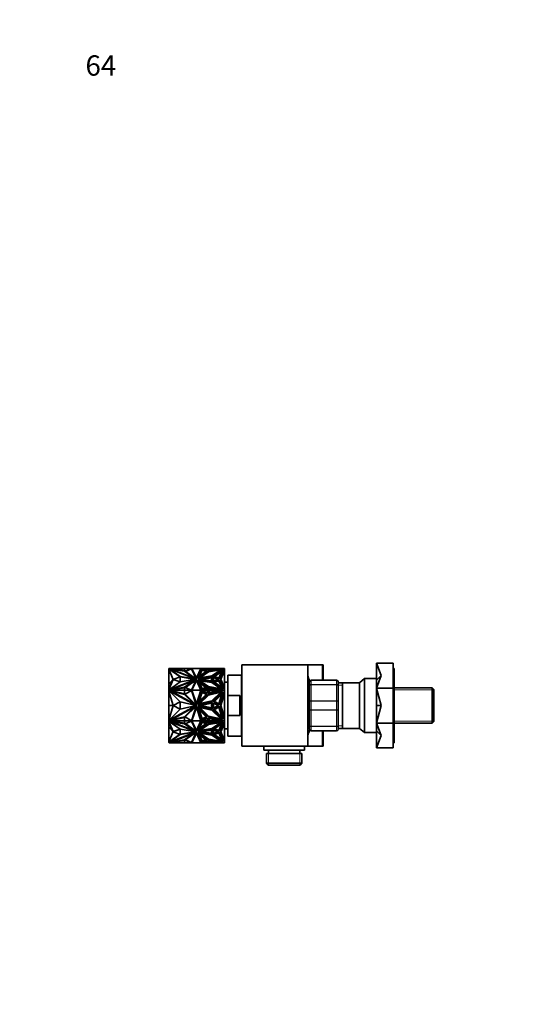
# Model space of a CAD drawing. Units: millimetres. Extents: x 0 to 744, y 0 to 1164.
# Drawn here: x 0 to 302, y 582 to 1164 of the extents above; entities that cross this region are included whole.
import ezdxf
from ezdxf import colors
from ezdxf.entities.mleader import LeaderData, LeaderLine
from ezdxf.math import Vec2, Vec3

# ---------------------------------------------------------------- set-up
doc = ezdxf.new("R2010")
doc.units = ezdxf.units.MM
doc.layers.add('DV4_Défaut', color=7, linetype='Continuous')
doc.layers.add('Défaut', color=7, linetype='Continuous')

# ---------------------------------------------------------------- blocks, each defined once
blk = doc.blocks.new('_DOT')
at = {"color": 0}
blk.add_line((0, 0), (-1, 0), dxfattribs=at)
at = {"color": 0, "const_width": 0.333}
blk.add_lwpolyline([(-0.1665, 0, 1), (0.1665, 0, 1)], format="xyb", close=True, dxfattribs=at)
blk = doc.blocks.new('SE3')
at = {"layer": 'DV4_Défaut', "color": 7, "linetype": 'Continuous', "lineweight": 35}
for p, q in [((88, 780.37), (88, 780.58)), ((88, 780.58), (88.38, 780.58)), ((88, 780.55), (88, 780.51)), ((88, 780.55), (88, 780.55)), ((88, 780.51), (88, 780.51)), ((88, 780.51), (88, 780.45)), ((88, 780.45), (88, 780.45)), ((88.33, 780.24), (88, 780.37)), ((88, 780.37), (88, 780.3)), ((88.1, 780.26), (88, 780.3)), ((88, 780.3), (88.04, 780.28)), ((88, 780.3), (88, 780.3)), ((88, 769.65), (88, 780.15)), ((88.1, 780.15), (88, 780.15)), ((88, 771.03), (88.05, 780.12)), ((88.04, 780.15), (88.04, 780.28)), ((88.1, 780.12), (88.05, 780.12)), ((90.74, 774.07), (88.05, 780.12)), ((88.1, 780.26), (88.1, 780.12)), ((88.33, 780.17), (88.1, 780.26)), ((88.23, 780.65), (89.44, 780.65)), ((88.23, 780.58), (88.23, 780.65)), ((88.23, 780.31), (88.23, 780.38)), ((94.87, 775.74), (88.23, 780.38)), ((88.23, 780.38), (104.16, 774.21)), ((88.33, 780.24), (88.23, 780.31)), ((88.33, 780.24), (88.33, 780.17)), ((94.81, 775.65), (88.33, 780.17)), ((88.38, 780.58), (88.42, 780.57)), ((88.42, 780.57), (97.39, 779.09)), ((88.5, 780.55), (88.75, 780.55)), ((97.39, 780.55), (88.75, 780.55)), ((88.93, 780.51), (88.75, 780.55)), ((88.93, 780.51), (88.75, 780.51)), ((88.85, 780.49), (88.93, 780.51)), ((89.11, 780.45), (97.39, 780.45)), ((89.44, 780.55), (89.44, 780.65)), ((97.41, 780.65), (89.44, 780.65)), ((97.41, 778.9), (89.44, 780.21)), ((89.44, 780.21), (103.08, 774.92)), ((89.44, 780.14), (89.44, 780.21)), ((89.44, 780.14), (103.08, 774.85)), ((97.39, 780.58), (101.75, 780.58)), ((97.39, 779.09), (97.39, 780.58)), ((97.39, 780.55), (97.39, 780.55)), ((97.39, 780.55), (97.39, 780.51)), ((97.39, 780.51), (97.39, 780.51)), ((97.39, 780.51), (97.39, 780.45)), ((97.41, 780.58), (97.41, 780.65)), ((101.74, 780.65), (97.41, 780.65)), ((101.4, 780.49), (97.81, 778.9)), ((101.4, 780.42), (97.87, 778.86)), ((104.22, 774.44), (101.4, 780.49)), ((101.4, 780.49), (101.4, 780.42)), ((104.18, 774.46), (101.4, 780.42)), ((106.95, 780.65), (101.74, 780.65)), ((101.74, 780.65), (101.74, 780.65)), ((101.76, 780.55), (101.74, 780.65)), ((101.74, 780.65), (101.74, 780.65)), ((104.38, 774.99), (101.74, 780.65)), ((101.76, 780.55), (101.76, 780.55)), ((104.38, 774.92), (101.76, 780.55)), ((106.95, 780.65), (104.38, 774.99)), ((106.94, 780.55), (104.38, 774.92)), ((104.41, 774.21), (107.34, 780.65)), ((107.47, 780.22), (105.17, 775.02)), ((107.47, 780.15), (105.22, 775.05)), ((106.95, 780.65), (106.94, 780.55)), ((106.94, 780.58), (107.3, 780.58)), ((106.94, 780.55), (106.94, 780.55)), ((106.95, 780.65), (106.95, 780.65)), ((107.34, 780.65), (106.95, 780.65)), ((106.95, 780.65), (106.95, 780.65)), ((107.34, 780.65), (107.34, 780.65)), ((107.34, 780.65), (107.34, 780.65)), ((108, 780.65), (107.34, 780.65)), ((107.47, 780.15), (107.47, 780.22)), ((110.73, 778.97), (107.47, 780.22)), ((107.47, 780.15), (110.67, 778.92)), ((108, 780.65), (108, 780.65)), ((110.96, 780.65), (108, 780.65)), ((110.96, 779.44), (108, 780.65)), ((108, 780.65), (108, 780.65)), ((108.18, 780.58), (110.96, 780.58)), ((110.96, 780.58), (110.96, 780.65)), ((110.96, 780.65), (110.96, 780.65)), ((110.96, 780.65), (110.96, 780.65)), ((110.96, 780.65), (110.96, 779.44)), ((111.51, 780.65), (110.96, 780.65)), ((119.86, 780.2), (111.36, 778.81)), ((111.36, 778.74), (119.72, 780.11)), ((111.51, 780.65), (111.51, 780.65)), ((111.51, 780.65), (119.56, 780.65)), ((111.51, 780.55), (111.51, 780.65)), ((111.51, 780.65), (111.51, 779.29)), ((111.51, 779.29), (119.56, 780.65)), ((111.98, 780.58), (111.51, 780.58)), ((111.51, 780.58), (111.51, 779.29)), ((111.51, 780.55), (111.51, 780.55)), ((111.51, 780.51), (111.51, 780.51)), ((117.79, 780.58), (111.98, 779.59)), ((111.98, 779.59), (111.98, 780.58)), ((117.39, 780.55), (111.98, 780.55)), ((117.04, 780.45), (111.98, 780.45)), ((113.64, 775.92), (119.86, 780.2)), ((120.26, 779.95), (114.32, 775.86)), ((117.39, 780.55), (117.21, 780.51)), ((117.39, 780.51), (117.21, 780.51)), ((117.29, 780.49), (117.21, 780.51)), ((117.39, 780.55), (117.63, 780.55)), ((119.13, 780.58), (117.79, 780.58)), ((117.87, 774.47), (120.26, 779.95)), ((119.56, 780.65), (119.56, 780.65)), ((119.56, 780.65), (119.56, 780.65)), ((121, 780.65), (119.56, 780.65)), ((121, 779.43), (121, 780.65)), ((131.2, 782.65), (131.2, 734.65)), ((170.2, 782.65), (131.2, 782.65)), ((170.2, 734.65), (170.2, 782.65)), ((170.2, 782.65), (178.75, 782.65)), ((178.75, 782.65), (179.2, 782.65)), ((179.2, 782.65), (179.2, 773.65)), ((220.7, 783.65), (210.7, 783.65)), ((213.57, 776.33), (210.7, 783.65)), ((210.7, 773.64), (210.7, 783.65)), ((220.7, 769.01), (220.7, 783.65)), ((221.2, 780.65), (220.7, 780.65)), ((221.2, 736.65), (221.2, 780.65)), ((88.23, 768.03), (104.16, 774.21)), ((88.23, 767.96), (104.16, 774.14)), ((94.87, 775.67), (90.74, 774.14)), ((90.74, 774.14), (90.74, 774.07)), ((90.74, 774.14), (94.81, 772.63)), ((94.87, 775.6), (94.87, 775.74)), ((104.16, 774.21), (94.87, 775.74)), ((94.87, 772.67), (94.87, 775.67)), ((103.75, 774.14), (94.87, 775.6)), ((94.87, 775.6), (94.87, 775.6)), ((104.16, 774.21), (94.87, 772.67)), ((103.08, 774.92), (97.41, 778.9)), ((97.81, 778.9), (104.12, 774.48)), ((103.08, 774.85), (103.08, 774.92)), ((104.12, 774.48), (104.22, 774.44)), ((104.16, 774.14), (104.16, 774.21)), ((104.16, 774.21), (104.16, 774.21)), ((104.38, 774.92), (104.38, 774.99)), ((104.41, 774.14), (104.41, 774.21)), ((107.34, 767.77), (104.41, 774.21)), ((107.3, 767.77), (104.41, 774.14)), ((105.17, 775.02), (110.73, 778.97)), ((111.36, 778.81), (105.36, 774.67)), ((105.36, 774.67), (113.64, 775.92)), ((105.36, 774.21), (113.63, 775.55)), ((113.63, 772.87), (105.36, 774.21)), ((105.49, 774.69), (111.36, 778.74)), ((105.58, 774.17), (113.63, 775.48)), ((106.04, 775.97), (107.71, 779.74)), ((110.07, 778.83), (106.04, 775.97)), ((106.08, 776), (107.71, 779.67)), ((106.4, 775.06), (111.53, 778.6)), ((113.53, 776.13), (106.4, 775.06)), ((106.4, 774.99), (113.53, 776.06)), ((106.4, 774.99), (106.4, 775.06)), ((107.03, 774.14), (113.23, 775.11)), ((113.23, 773.17), (107.03, 774.14)), ((107.25, 774.1), (113.23, 775.04)), ((107.71, 779.74), (110.07, 778.83)), ((107.71, 779.74), (107.71, 779.67)), ((107.71, 779.67), (110.01, 778.78)), ((111.36, 778.74), (111.36, 778.81)), ((111.53, 778.6), (118.85, 779.8)), ((113.23, 775.11), (113.23, 773.17)), ((118.85, 779.8), (113.53, 776.13)), ((113.53, 776.06), (118.85, 779.73)), ((113.53, 776.06), (113.53, 776.13)), ((113.63, 775.55), (113.63, 772.87)), ((114.32, 775.86), (117.87, 774.47)), ((114.38, 775.83), (120.21, 779.85)), ((117.2, 774.21), (114.48, 775.27)), ((114.48, 775.27), (114.48, 773.15)), ((117.11, 774.17), (114.48, 775.2)), ((114.48, 773.15), (114.48, 775.2)), ((114.48, 775.13), (114.48, 775.13)), ((114.48, 773.15), (117.2, 774.21)), ((119.45, 778.95), (115.09, 775.79)), ((115.09, 775.79), (117.59, 774.85)), ((119.4, 778.85), (115.16, 775.77)), ((117.59, 774.85), (119.45, 778.95)), ((118.45, 774.21), (120.79, 779.88)), ((120.79, 768.54), (118.45, 774.21)), ((120.79, 779.81), (118.46, 774.17)), ((118.85, 779.73), (118.85, 779.8)), ((118.85, 774.21), (120.76, 778.84)), ((118.85, 774.14), (118.85, 774.21)), ((120.76, 769.57), (118.85, 774.21)), ((118.85, 774.14), (120.76, 769.5)), ((120.76, 778.84), (121, 778.33)), ((120.79, 779.88), (121, 779.43)), ((120.79, 779.81), (120.79, 779.88)), ((121, 779.36), (120.79, 779.81)), ((121, 779.36), (121, 779.43)), ((121, 778.33), (121, 779.36)), ((121, 770.09), (121, 778.33)), ((123, 764.57), (123, 776.65)), ((131, 776.65), (123, 776.65)), ((131, 740.65), (131, 776.65)), ((203.7, 774.65), (200.71, 772.16)), ((203.7, 774.65), (203.7, 742.65)), ((210.7, 774.65), (203.7, 774.65)), ((213.57, 776.33), (210.7, 773.64)), ((213.57, 776.33), (210.7, 769.01)), ((90.74, 774.07), (88, 771.03)), ((88, 771.03), (88.05, 768.02)), ((88, 767.68), (88, 769.65)), ((88.02, 769.65), (88, 769.65)), ((90.74, 774.07), (88.05, 768.02)), ((94.87, 772.67), (88.23, 768.03)), ((97.39, 769.19), (88.42, 767.71)), ((97.39, 769.12), (88.57, 767.67)), ((89.44, 768.21), (103.08, 773.49)), ((97.41, 769.52), (89.44, 768.21)), ((97.41, 769.45), (89.44, 768.14)), ((90.74, 774.07), (94.74, 772.58)), ((97.39, 767.7), (97.39, 769.19)), ((103.08, 773.49), (97.41, 769.52)), ((103.08, 773.42), (97.41, 769.45)), ((97.41, 769.45), (97.41, 769.52)), ((97.81, 769.37), (104.12, 773.79)), ((101.4, 767.78), (97.81, 769.37)), ((97.87, 769.34), (104.12, 773.72)), ((104.22, 773.83), (101.4, 767.78)), ((101.74, 767.77), (104.38, 773.43)), ((103.08, 773.42), (103.08, 773.49)), ((104.12, 773.79), (104.22, 773.83)), ((104.12, 773.79), (104.12, 773.72)), ((104.12, 773.72), (104.18, 773.75)), ((104.38, 773.43), (106.95, 767.77)), ((107.47, 768.2), (105.17, 773.4)), ((105.17, 773.4), (110.73, 769.45)), ((105.22, 773.29), (110.67, 769.43)), ((111.36, 769.61), (105.36, 773.74)), ((105.36, 773.74), (113.64, 772.5)), ((105.49, 773.65), (113.64, 772.43)), ((110.07, 769.45), (106.04, 772.31)), ((106.04, 772.31), (107.71, 768.54)), ((110.01, 769.42), (106.08, 772.21)), ((113.53, 772.29), (106.4, 773.36)), ((106.4, 773.36), (111.53, 769.82)), ((106.4, 773.29), (106.4, 773.36)), ((106.4, 773.29), (111.53, 769.75)), ((110.73, 769.45), (107.47, 768.2)), ((107.71, 768.54), (110.07, 769.45)), ((110.96, 768.98), (108, 767.77)), ((110.96, 768.91), (108.17, 767.77)), ((110.96, 768.91), (110.96, 768.98)), ((110.96, 767.77), (110.96, 768.98)), ((110.96, 767.77), (110.96, 768.91)), ((119.86, 768.22), (111.36, 769.61)), ((111.51, 769.13), (119.56, 767.77)), ((111.51, 767.77), (111.51, 769.13)), ((111.51, 769.06), (119.14, 767.77)), ((111.51, 767.7), (111.51, 769.06)), ((111.51, 768.99), (111.51, 768.99)), ((111.53, 769.82), (118.85, 768.62)), ((111.53, 769.75), (111.53, 769.82)), ((111.53, 769.75), (118.85, 768.55)), ((117.79, 767.7), (111.98, 768.68)), ((111.98, 768.68), (111.98, 767.7)), ((117.56, 767.67), (111.98, 768.61)), ((118.85, 768.62), (113.53, 772.29)), ((113.64, 772.5), (119.86, 768.22)), ((113.64, 772.43), (113.64, 772.5)), ((113.64, 772.43), (119.72, 768.24)), ((114.32, 772.56), (117.87, 773.94)), ((120.26, 768.47), (114.32, 772.56)), ((114.38, 772.51), (117.87, 773.87)), ((115.09, 772.49), (117.59, 773.43)), ((119.45, 769.33), (115.09, 772.49)), ((115.16, 772.44), (117.59, 773.36)), ((117.59, 773.43), (117.59, 773.36)), ((117.59, 773.43), (119.45, 769.33)), ((117.59, 773.36), (119.4, 769.36)), ((117.87, 773.94), (120.26, 768.47)), ((117.87, 773.87), (117.87, 773.94)), ((117.87, 773.87), (120.21, 768.5)), ((118.85, 768.55), (118.85, 768.62)), ((121, 770.09), (120.76, 769.57)), ((120.76, 769.5), (121, 770.02)), ((120.76, 769.5), (120.76, 769.57)), ((121, 768.99), (120.79, 768.54)), ((123, 772.4), (121, 772.4)), ((121, 770.09), (121, 770.02)), ((121, 768.99), (121, 770.02)), ((121, 767.77), (121, 768.99)), ((131.2, 770.65), (131, 770.65)), ((171.2, 769.15), (170.2, 769.15)), ((171.2, 770.32), (171.2, 772.65)), ((171.2, 760.99), (171.2, 770.32)), ((172.2, 773.65), (187.2, 773.65)), ((188.2, 772.65), (188.2, 770.32)), ((190.7, 772.15), (188.2, 772.15)), ((188.2, 770.32), (188.2, 760.99)), ((190.7, 772.16), (190.7, 745.14)), ((200.71, 772.16), (190.7, 772.16)), ((200.71, 772.16), (200.71, 745.14)), ((210.7, 769.01), (210.7, 773.64)), ((220.7, 769.01), (210.7, 769.01)), ((213.57, 758.65), (210.7, 769.01)), ((210.7, 758.65), (210.7, 769.01)), ((220.7, 748.3), (220.7, 769.01)), ((243.7, 769.15), (221.2, 769.15)), ((243.7, 769.15), (243.7, 748.15)), ((244.7, 768.15), (243.7, 769.15)), ((88, 767.91), (88.23, 768)), ((88, 767.7), (88, 767.91)), ((88.38, 767.7), (88, 767.7)), ((88, 767.7), (88, 767.67)), ((88, 767.68), (88, 767.67)), ((88, 767.68), (88, 767.68)), ((88, 767.47), (88, 767.67)), ((88.75, 767.67), (88, 767.67)), ((88, 767.47), (88, 761.08)), ((88.33, 767.28), (88, 767.47)), ((88, 758.65), (88.05, 767.21)), ((88.05, 768.02), (88.1, 768.02)), ((88.1, 767.21), (88.05, 767.21)), ((90.74, 758.65), (88.05, 767.21)), ((88.1, 768.02), (88.1, 767.95)), ((88.1, 767.41), (88.1, 767.21)), ((88.23, 767.96), (88.23, 768.03)), ((94.87, 760.82), (88.23, 767.38)), ((88.23, 767.38), (104.16, 758.66)), ((88.42, 767.71), (88.38, 767.7)), ((88.38, 767.7), (88.38, 767.67)), ((88.42, 767.71), (88.42, 767.67)), ((88.75, 767.67), (88.67, 767.68)), ((97.39, 767.68), (88.67, 767.68)), ((88.75, 767.67), (97.39, 765.65)), ((89.44, 768.14), (89.44, 768.21)), ((97.41, 765.28), (89.44, 767.13)), ((89.44, 767.13), (103.08, 759.66)), ((97.39, 767.7), (97.39, 767.67)), ((101.76, 767.7), (97.39, 767.7)), ((97.39, 767.68), (97.39, 767.67)), ((97.39, 765.65), (97.39, 767.67)), ((101.74, 767.67), (97.39, 767.67)), ((103.08, 759.66), (97.41, 765.28)), ((101.4, 767.64), (97.81, 765.39)), ((97.81, 765.39), (104.12, 759.14)), ((101.41, 767.63), (101.38, 767.63)), ((104.22, 759.08), (101.4, 767.64)), ((104.38, 759.76), (101.74, 767.77)), ((106.95, 767.77), (101.74, 767.77)), ((101.74, 767.77), (101.74, 767.77)), ((101.74, 767.67), (101.74, 767.67)), ((101.77, 767.67), (101.74, 767.67)), ((106.95, 767.77), (104.38, 759.76)), ((104.41, 758.65), (107.34, 767.77)), ((107.47, 767.15), (105.17, 759.8)), ((105.17, 759.8), (110.73, 765.38)), ((111.36, 765.16), (105.36, 759.31)), ((106.04, 761.24), (107.71, 766.57)), ((110.07, 765.28), (106.04, 761.24)), ((106.4, 759.85), (111.53, 764.86)), ((106.95, 767.67), (106.92, 767.67)), ((107.31, 767.7), (106.93, 767.7)), ((106.95, 767.77), (106.95, 767.77)), ((107.3, 767.67), (106.95, 767.67)), ((106.95, 767.67), (106.95, 767.67)), ((107.34, 767.77), (107.3, 767.77)), ((107.3, 767.77), (107.3, 767.76)), ((107.31, 767.76), (107.3, 767.76)), ((107.32, 767.72), (107.3, 767.76)), ((107.31, 767.76), (107.33, 767.76)), ((107.31, 767.76), (107.32, 767.72)), ((107.32, 767.72), (107.32, 767.72)), ((107.34, 767.77), (107.34, 767.77)), ((108, 767.77), (107.34, 767.77)), ((110.73, 765.38), (107.47, 767.15)), ((107.71, 766.57), (110.07, 765.28)), ((108, 767.77), (108, 767.77)), ((110.96, 766.05), (108, 767.77)), ((108, 767.77), (108.17, 767.77)), ((108.01, 767.76), (108.12, 767.76)), ((108.12, 767.76), (108.07, 767.72)), ((108.17, 767.76), (108.07, 767.72)), ((108.07, 767.72), (108.07, 767.72)), ((108.17, 767.76), (108.12, 767.76)), ((108.12, 767.7), (110.96, 767.7)), ((108.17, 767.77), (108.17, 767.76)), ((108.17, 767.67), (110.96, 767.67)), ((110.96, 767.77), (110.96, 766.05)), ((110.96, 767.77), (110.96, 767.77)), ((110.96, 767.77), (110.96, 767.77)), ((111.51, 767.77), (110.96, 767.77)), ((110.96, 767.76), (110.96, 767.76)), ((110.96, 767.72), (110.96, 767.76)), ((110.96, 767.76), (110.96, 767.76)), ((110.96, 767.72), (110.96, 767.76)), ((119.86, 767.13), (111.36, 765.16)), ((111.51, 767.77), (111.51, 767.77)), ((111.51, 767.77), (111.51, 765.84)), ((111.51, 765.84), (119.56, 767.77)), ((111.98, 767.7), (111.51, 767.7)), ((111.51, 767.7), (111.51, 767.67)), ((111.98, 767.67), (111.51, 767.67)), ((111.53, 764.86), (118.85, 766.55)), ((111.98, 767.7), (111.98, 767.63)), ((111.98, 767.68), (117.46, 767.68)), ((117.39, 767.67), (111.98, 766.37)), ((111.98, 766.37), (111.98, 767.67)), ((111.98, 767.63), (111.98, 767.63)), ((118.85, 766.55), (113.53, 761.37)), ((113.64, 761.07), (119.86, 767.13)), ((120.26, 766.78), (114.32, 760.99)), ((119.45, 765.46), (115.09, 760.99)), ((117.39, 767.67), (117.46, 767.68)), ((119.14, 767.67), (117.39, 767.67)), ((117.59, 759.66), (119.45, 765.46)), ((119.27, 767.7), (117.79, 767.7)), ((117.79, 767.7), (117.79, 767.67)), ((117.87, 759.03), (120.26, 766.78)), ((118.45, 758.65), (120.79, 766.67)), ((118.85, 758.65), (120.76, 765.21)), ((119.14, 767.77), (119.56, 767.77)), ((119.14, 767.77), (119.16, 767.76)), ((119.27, 767.76), (119.15, 767.76)), ((119.15, 767.76), (119.38, 767.72)), ((119.55, 767.76), (119.27, 767.76)), ((119.27, 767.76), (119.38, 767.72)), ((119.38, 767.72), (119.38, 767.72)), ((119.56, 767.77), (119.56, 767.77)), ((121, 767.77), (119.56, 767.77)), ((120.76, 765.21), (121, 764.48)), ((120.79, 766.67), (121, 766.04)), ((121, 766.04), (121, 767.77)), ((121, 764.48), (121, 766.04)), ((121, 752.82), (121, 764.48)), ((123, 764.57), (123, 752.74)), ((130, 764.57), (123, 764.57)), ((130, 752.74), (130, 764.57)), ((244.7, 749.15), (244.7, 768.15)), ((88.01, 761.08), (88, 761.08)), ((88, 761.08), (88, 758.66)), ((88, 758.66), (88, 758.66)), ((88, 758.66), (88, 758.66)), ((90.74, 758.65), (88, 758.65)), ((88, 758.65), (88.05, 750.1)), ((88, 756.32), (88, 758.64)), ((88, 758.64), (88, 758.64)), ((90.74, 758.65), (88.05, 750.1)), ((88.23, 749.92), (104.16, 758.65)), ((89.44, 750.17), (103.08, 757.64)), ((94.87, 760.82), (90.74, 758.65)), ((90.74, 758.65), (94.87, 756.48)), ((104.16, 758.66), (94.87, 760.82)), ((94.87, 756.48), (94.87, 760.82)), ((104.16, 758.65), (94.87, 756.48)), ((103.08, 757.64), (97.41, 752.02)), ((97.81, 751.91), (104.12, 758.17)), ((104.22, 758.22), (101.4, 749.67)), ((101.74, 749.54), (104.38, 757.55)), ((104.08, 758.65), (104.02, 758.69)), ((104.02, 758.62), (104.08, 758.65)), ((104.12, 759.14), (104.22, 759.08)), ((104.12, 758.17), (104.22, 758.22)), ((104.38, 757.55), (106.95, 749.54)), ((107.34, 749.54), (104.41, 758.65)), ((107.47, 750.15), (105.17, 757.5)), ((105.17, 757.5), (110.73, 751.93)), ((105.36, 759.31), (113.64, 761.07)), ((105.36, 758.65), (113.63, 760.54)), ((113.63, 756.76), (105.36, 758.65)), ((111.36, 752.15), (105.36, 758)), ((105.36, 758), (113.64, 756.24)), ((113.53, 761.37), (106.4, 759.85)), ((113.53, 755.94), (106.4, 757.45)), ((106.4, 757.45), (111.53, 752.45)), ((107.03, 758.65), (113.23, 760.02)), ((113.23, 757.28), (107.03, 758.65)), ((113.23, 760.02), (113.23, 757.28)), ((113.63, 760.54), (113.63, 756.76)), ((114.32, 760.99), (117.87, 759.03)), ((114.32, 756.32), (117.87, 758.28)), ((117.2, 758.65), (114.48, 760.16)), ((114.48, 760.16), (114.48, 757.15)), ((114.48, 757.15), (117.2, 758.65)), ((115.09, 760.99), (117.59, 759.66)), ((115.09, 756.32), (117.59, 757.65)), ((117.59, 757.65), (119.45, 751.85)), ((117.87, 758.28), (120.26, 750.53)), ((120.79, 750.63), (118.45, 758.65)), ((120.76, 752.1), (118.85, 758.65)), ((171.2, 756.32), (171.2, 760.99)), ((188.2, 760.99), (188.2, 756.32)), ((213.57, 758.65), (210.7, 758.65)), ((213.57, 758.65), (210.7, 748.3)), ((210.7, 748.3), (210.7, 758.65)), ((88, 749.84), (88, 756.32)), ((88.01, 756.32), (88, 756.32)), ((94.87, 756.48), (88.23, 749.92)), ((97.39, 751.65), (88.75, 749.64)), ((97.41, 752.02), (89.44, 750.17)), ((97.39, 749.64), (97.39, 751.65)), ((101.4, 749.67), (97.81, 751.91)), ((110.07, 752.02), (106.04, 756.07)), ((106.04, 756.07), (107.71, 750.74)), ((110.73, 751.93), (107.47, 750.15)), ((107.71, 750.74), (110.07, 752.02)), ((110.96, 751.26), (108, 749.54)), ((110.96, 749.54), (110.96, 751.26)), ((119.86, 750.18), (111.36, 752.15)), ((111.51, 749.54), (111.51, 751.47)), ((111.51, 751.47), (119.56, 749.54)), ((111.53, 752.45), (118.85, 750.75)), ((117.39, 749.64), (111.98, 750.94)), ((111.98, 750.94), (111.98, 749.64)), ((118.85, 750.75), (113.53, 755.94)), ((113.64, 756.24), (119.86, 750.18)), ((120.26, 750.53), (114.32, 756.32)), ((119.45, 751.85), (115.09, 756.32)), ((121, 752.82), (120.76, 752.1)), ((121, 751.27), (120.79, 750.63)), ((121, 751.27), (121, 752.82)), ((121, 749.54), (121, 751.27)), ((123, 740.65), (123, 752.74)), ((123, 752.74), (130, 752.74)), ((171.2, 746.99), (171.2, 756.32)), ((188.2, 756.32), (188.2, 746.99)), ((88, 749.84), (88.33, 750.02)), ((88, 749.64), (88, 749.84)), ((88, 749.64), (88.75, 749.64)), ((88, 749.64), (88, 749.62)), ((88, 749.61), (88, 749.64)), ((88, 749.62), (88, 747.65)), ((88, 749.62), (88, 749.62)), ((88, 749.4), (88, 749.61)), ((88, 749.61), (88.38, 749.61)), ((88.23, 749.31), (88, 749.4)), ((88, 746.28), (88.05, 749.29)), ((88.02, 747.65), (88, 747.65)), ((88, 747.65), (88, 737.15)), ((90.74, 743.24), (88, 746.28)), ((88, 746.28), (88.05, 737.19)), ((88.05, 750.1), (88.1, 750.1)), ((90.74, 743.24), (88.05, 749.29)), ((88.1, 749.29), (88.05, 749.29)), ((88.1, 750.1), (88.1, 749.89)), ((88.1, 749.36), (88.1, 749.29)), ((88.23, 749.34), (88.23, 749.27)), ((88.23, 749.34), (104.16, 743.17)), ((94.87, 744.63), (88.23, 749.27)), ((88.23, 749.27), (104.16, 743.1)), ((88.38, 749.61), (88.38, 749.64)), ((88.38, 749.61), (88.42, 749.59)), ((88.42, 749.59), (88.42, 749.64)), ((88.42, 749.59), (97.39, 748.12)), ((88.57, 749.64), (88.68, 749.62)), ((88.68, 749.62), (88.75, 749.64)), ((88.68, 749.62), (97.39, 749.62)), ((88.68, 749.62), (97.39, 748.19)), ((88.68, 749.62), (88.68, 749.62)), ((89.44, 749.16), (89.44, 749.09)), ((97.41, 747.85), (89.44, 749.16)), ((97.41, 747.78), (89.44, 749.09)), ((89.44, 749.09), (103.08, 743.81)), ((97.39, 749.64), (101.74, 749.64)), ((97.39, 749.64), (97.39, 749.62)), ((97.39, 749.61), (97.39, 749.64)), ((97.39, 749.61), (101.76, 749.61)), ((97.39, 748.12), (97.39, 749.61)), ((97.41, 747.85), (97.41, 747.78)), ((103.08, 743.88), (97.41, 747.85)), ((103.08, 743.81), (97.41, 747.78)), ((101.4, 749.52), (97.81, 747.93)), ((97.81, 747.93), (104.12, 743.51)), ((97.87, 747.96), (104.12, 743.58)), ((101.38, 749.68), (101.41, 749.68)), ((104.22, 743.47), (101.4, 749.52)), ((101.74, 749.64), (101.74, 749.64)), ((101.74, 749.64), (101.77, 749.64)), ((106.95, 749.54), (101.74, 749.54)), ((101.74, 749.54), (101.74, 749.54)), ((104.38, 743.88), (101.74, 749.54)), ((101.76, 749.58), (101.76, 749.58)), ((101.76, 749.58), (101.76, 749.58)), ((106.95, 749.54), (104.38, 743.88)), ((104.41, 743.1), (107.34, 749.54)), ((104.41, 743.17), (107.3, 749.54)), ((107.47, 749.11), (105.17, 743.91)), ((105.17, 743.91), (110.73, 747.85)), ((105.22, 744.01), (110.67, 747.88)), ((111.36, 747.7), (105.36, 743.56)), ((106.04, 745), (107.71, 748.77)), ((110.07, 747.86), (106.04, 745)), ((110.01, 747.88), (106.08, 745.1)), ((111.53, 747.56), (106.4, 744.02)), ((106.4, 743.95), (111.53, 747.49)), ((106.92, 749.64), (106.95, 749.64)), ((106.93, 749.61), (107.31, 749.61)), ((106.94, 749.58), (106.94, 749.58)), ((106.94, 749.58), (106.94, 749.58)), ((106.95, 749.64), (107.3, 749.64)), ((106.95, 749.64), (106.95, 749.64)), ((106.95, 749.54), (106.95, 749.54)), ((107.3, 749.54), (107.32, 749.58)), ((107.3, 749.54), (107.31, 749.54)), ((107.3, 749.54), (107.34, 749.54)), ((107.3, 749.54), (107.3, 749.54)), ((107.32, 749.58), (107.31, 749.54)), ((107.33, 749.54), (107.31, 749.54)), ((107.34, 749.54), (107.34, 749.54)), ((108, 749.54), (107.34, 749.54)), ((110.73, 747.85), (107.47, 749.11)), ((107.71, 748.77), (110.07, 747.86)), ((108, 749.54), (108, 749.54)), ((110.96, 748.32), (108, 749.54)), ((108.17, 749.54), (108, 749.54)), ((108.01, 749.54), (108.12, 749.54)), ((108.07, 749.58), (108.12, 749.54)), ((110.96, 748.39), (108.07, 749.58)), ((108.12, 749.61), (110.96, 749.61)), ((108.12, 749.54), (108.17, 749.54)), ((110.96, 749.64), (108.17, 749.64)), ((110.96, 749.54), (110.96, 749.58)), ((110.96, 749.54), (110.96, 749.58)), ((110.96, 749.54), (110.96, 749.54)), ((110.96, 749.54), (110.96, 749.54)), ((110.96, 749.54), (110.96, 748.32)), ((110.96, 749.54), (110.96, 749.54)), ((110.96, 749.54), (110.96, 749.54)), ((111.51, 749.54), (110.96, 749.54)), ((110.96, 748.39), (110.96, 749.54)), ((110.96, 748.39), (110.96, 748.32)), ((119.86, 749.09), (111.36, 747.7)), ((111.51, 749.64), (111.98, 749.64)), ((111.51, 749.61), (111.51, 749.64)), ((111.98, 749.61), (111.51, 749.61)), ((111.51, 749.61), (111.51, 748.25)), ((111.51, 748.25), (119.38, 749.58)), ((111.51, 749.54), (111.51, 749.54)), ((111.51, 749.54), (111.51, 748.18)), ((111.51, 748.18), (119.56, 749.54)), ((111.51, 748.32), (111.51, 748.32)), ((118.85, 748.75), (111.53, 747.56)), ((111.53, 747.49), (118.85, 748.68)), ((111.53, 747.56), (111.53, 747.49)), ((111.98, 749.68), (111.98, 749.68)), ((111.98, 749.61), (111.98, 749.68)), ((117.46, 749.62), (111.98, 749.62)), ((111.98, 748.69), (117.46, 749.62)), ((117.79, 749.61), (111.98, 748.62)), ((111.98, 748.62), (111.98, 749.61)), ((118.85, 748.68), (113.53, 745.02)), ((113.64, 744.8), (119.86, 749.09)), ((113.64, 744.88), (119.72, 749.07)), ((120.26, 748.84), (114.32, 744.75)), ((119.45, 747.98), (115.09, 744.82)), ((117.39, 749.64), (119.14, 749.64)), ((117.46, 749.62), (117.39, 749.64)), ((117.56, 749.64), (117.46, 749.62)), ((117.46, 749.62), (117.46, 749.62)), ((117.59, 743.88), (119.45, 747.98)), ((117.59, 743.95), (119.4, 747.95)), ((117.79, 749.61), (117.79, 749.64)), ((119.27, 749.61), (117.79, 749.61)), ((117.87, 743.36), (120.26, 748.84)), ((120.21, 748.81), (117.87, 743.43)), ((118.45, 743.1), (120.79, 748.77)), ((118.85, 748.75), (118.85, 748.68)), ((120.76, 747.8), (118.85, 743.17)), ((118.85, 743.1), (120.76, 747.73)), ((119.56, 749.54), (119.14, 749.54)), ((119.16, 749.54), (119.27, 749.54)), ((119.38, 749.58), (119.27, 749.54)), ((119.55, 749.54), (119.27, 749.54)), ((119.56, 749.54), (119.56, 749.54)), ((121, 749.54), (119.56, 749.54)), ((120.76, 747.8), (120.76, 747.73)), ((121, 747.29), (120.76, 747.8)), ((120.76, 747.73), (121, 747.22)), ((120.79, 748.77), (121, 748.32)), ((121, 748.32), (121, 749.54)), ((121, 747.29), (121, 748.32)), ((121, 747.29), (121, 747.22)), ((121, 738.97), (121, 747.22)), ((131, 746.65), (131.2, 746.65)), ((170.2, 748.15), (171.2, 748.15)), ((171.2, 744.65), (171.2, 746.99)), ((188.2, 746.99), (188.2, 744.65)), ((188.2, 745.15), (190.7, 745.15)), ((190.7, 745.14), (200.71, 745.14)), ((200.71, 745.14), (203.7, 742.65)), ((220.7, 748.3), (210.7, 748.3)), ((213.57, 740.97), (210.7, 748.3)), ((210.7, 743.66), (210.7, 748.3)), ((220.7, 733.65), (220.7, 748.3)), ((221.2, 748.15), (243.7, 748.15)), ((243.7, 748.15), (244.7, 749.15)), ((90.74, 743.24), (88.05, 737.19)), ((88.23, 736.92), (104.16, 743.09)), ((94.87, 741.56), (88.23, 736.92)), ((94.81, 741.66), (88.33, 737.14)), ((89.44, 737.17), (103.08, 742.45)), ((89.44, 737.1), (103.08, 742.38)), ((94.74, 744.72), (90.74, 743.24)), ((94.81, 744.68), (90.74, 743.17)), ((90.74, 743.17), (90.74, 743.24)), ((90.74, 743.17), (94.87, 741.63)), ((104.16, 743.1), (94.87, 744.63)), ((94.87, 741.63), (94.87, 744.63)), ((103.75, 743.17), (94.87, 741.7)), ((104.16, 743.09), (94.87, 741.56)), ((94.87, 741.7), (94.87, 741.7)), ((94.87, 741.7), (94.87, 741.56)), ((103.08, 742.38), (97.41, 738.41)), ((97.81, 738.4), (104.12, 742.82)), ((104.22, 742.86), (101.4, 736.81)), ((104.18, 742.85), (101.4, 736.88)), ((101.74, 736.65), (104.38, 742.31)), ((101.76, 736.75), (104.38, 742.39)), ((103.08, 743.88), (103.08, 743.81)), ((103.08, 742.45), (103.08, 742.38)), ((104.12, 743.58), (104.18, 743.56)), ((104.12, 743.51), (104.12, 743.58)), ((104.12, 743.51), (104.22, 743.47)), ((104.12, 742.82), (104.22, 742.86)), ((104.16, 743.17), (104.16, 743.1)), ((104.16, 743.1), (104.16, 743.09)), ((104.38, 742.39), (104.38, 742.31)), ((104.38, 742.39), (106.94, 736.75)), ((104.38, 742.31), (106.95, 736.65)), ((104.41, 743.17), (104.41, 743.1)), ((107.34, 736.65), (104.41, 743.1)), ((107.47, 737.09), (105.17, 742.28)), ((105.17, 742.28), (110.73, 738.34)), ((107.47, 737.16), (105.22, 742.25)), ((105.36, 743.56), (113.64, 744.8)), ((105.36, 743.1), (113.63, 744.43)), ((113.63, 741.76), (105.36, 743.1)), ((111.36, 738.5), (105.36, 742.63)), ((105.36, 742.63), (113.64, 741.39)), ((105.49, 743.65), (113.64, 744.88)), ((111.36, 738.57), (105.49, 742.61)), ((113.63, 741.83), (105.58, 743.13)), ((110.07, 738.48), (106.04, 741.34)), ((106.04, 741.34), (107.71, 737.57)), ((106.08, 741.31), (107.71, 737.64)), ((113.53, 745.02), (106.4, 743.95)), ((106.4, 744.02), (106.4, 743.95)), ((106.4, 742.32), (106.4, 742.25)), ((113.53, 741.25), (106.4, 742.32)), ((113.53, 741.17), (106.4, 742.25)), ((106.4, 742.25), (111.53, 738.71)), ((107.03, 743.17), (113.23, 744.14)), ((113.23, 742.2), (107.03, 743.17)), ((113.23, 742.27), (107.25, 743.2)), ((113.23, 744.14), (113.23, 742.2)), ((113.53, 741.25), (113.53, 741.17)), ((118.85, 737.58), (113.53, 741.25)), ((118.85, 737.51), (113.53, 741.17)), ((113.63, 744.43), (113.63, 741.76)), ((113.64, 744.88), (113.64, 744.8)), ((113.64, 741.39), (119.86, 737.1)), ((114.32, 744.75), (117.87, 743.36)), ((114.32, 741.45), (117.87, 742.83)), ((120.26, 737.35), (114.32, 741.45)), ((114.38, 744.79), (117.87, 743.43)), ((120.21, 737.45), (114.38, 741.47)), ((117.2, 743.1), (114.48, 744.16)), ((114.48, 744.16), (114.48, 742.03)), ((114.48, 742.1), (114.48, 744.16)), ((117.11, 743.13), (114.48, 742.1)), ((114.48, 742.03), (117.2, 743.1)), ((114.48, 742.17), (114.48, 742.17)), ((115.09, 744.82), (117.59, 743.88)), ((115.09, 741.52), (117.59, 742.46)), ((119.45, 738.35), (115.09, 741.52)), ((115.16, 744.86), (117.59, 743.95)), ((119.4, 738.46), (115.16, 741.54)), ((117.59, 743.88), (117.59, 743.95)), ((117.59, 742.46), (119.45, 738.35)), ((117.87, 743.43), (117.87, 743.36)), ((117.87, 742.83), (120.26, 737.35)), ((120.79, 737.42), (118.45, 743.1)), ((118.46, 743.13), (120.79, 737.49)), ((118.85, 743.17), (118.85, 743.1)), ((120.76, 738.46), (118.85, 743.1)), ((121, 744.9), (123, 744.9)), ((123, 740.65), (131, 740.65)), ((187.2, 743.65), (172.2, 743.65)), ((179.2, 743.65), (179.2, 734.65)), ((203.7, 742.65), (210.7, 742.65)), ((213.57, 740.97), (210.7, 743.66)), ((210.7, 733.65), (210.7, 743.66)), ((213.57, 740.97), (210.7, 733.65)), ((88.1, 737.15), (88, 737.15)), ((88, 736.94), (88.33, 737.07)), ((88, 737.01), (88.1, 737.05)), ((88, 736.94), (88, 737.01)), ((88, 736.73), (88, 736.94)), ((88, 736.85), (88, 736.79)), ((88, 736.85), (88, 736.85)), ((88, 736.79), (88, 736.79)), ((88, 736.79), (88, 736.75)), ((88, 736.75), (88, 736.75)), ((88, 736.73), (88, 736.73)), ((88, 736.73), (88.23, 736.73)), ((88.38, 736.73), (88, 736.73)), ((88.04, 737.15), (88.04, 737.02)), ((88.05, 737.19), (88.1, 737.19)), ((88.1, 737.19), (88.1, 737.05)), ((88.1, 737.05), (88.33, 737.14)), ((88.33, 737.07), (88.23, 736.99)), ((88.23, 736.99), (88.23, 736.92)), ((88.23, 736.73), (88.23, 736.65)), ((88.23, 736.65), (89.44, 736.65)), ((88.33, 737.07), (88.33, 737.14)), ((88.42, 736.74), (88.38, 736.73)), ((97.39, 738.22), (88.42, 736.74)), ((88.75, 736.75), (88.5, 736.75)), ((88.75, 736.79), (88.93, 736.79)), ((88.75, 736.75), (88.93, 736.79)), ((88.75, 736.75), (97.39, 736.75)), ((88.93, 736.79), (88.85, 736.81)), ((97.39, 736.85), (89.1, 736.85)), ((97.41, 738.41), (89.44, 737.1)), ((89.44, 737.17), (89.44, 737.1)), ((89.44, 736.75), (89.44, 736.65)), ((97.41, 736.65), (89.44, 736.65)), ((97.39, 736.73), (97.39, 738.22)), ((97.39, 736.85), (97.39, 736.79)), ((97.39, 736.79), (97.39, 736.75)), ((97.39, 736.79), (97.39, 736.79)), ((97.39, 736.75), (97.39, 736.75)), ((101.75, 736.73), (97.39, 736.73)), ((97.41, 736.73), (97.41, 736.65)), ((101.74, 736.65), (97.41, 736.65)), ((101.4, 736.81), (97.81, 738.4)), ((101.4, 736.88), (97.87, 738.44)), ((101.4, 736.81), (101.4, 736.88)), ((101.74, 736.65), (101.76, 736.75)), ((106.95, 736.65), (101.74, 736.65)), ((101.74, 736.65), (101.74, 736.65)), ((101.74, 736.65), (101.74, 736.65)), ((101.74, 736.65), (101.74, 736.65)), ((106.94, 736.75), (106.95, 736.65)), ((107.3, 736.73), (106.94, 736.73)), ((106.95, 736.65), (106.95, 736.65)), ((106.95, 736.65), (107.34, 736.65)), ((106.95, 736.65), (106.95, 736.65)), ((106.95, 736.65), (106.95, 736.65)), ((107.34, 736.65), (107.34, 736.65)), ((108, 736.65), (107.34, 736.65)), ((110.67, 738.39), (107.47, 737.16)), ((110.73, 738.34), (107.47, 737.09)), ((107.47, 737.16), (107.47, 737.09)), ((107.71, 737.64), (110.01, 738.52)), ((107.71, 737.57), (110.07, 738.48)), ((107.71, 737.57), (107.71, 737.64)), ((110.96, 737.87), (108, 736.65)), ((108, 736.65), (108, 736.65)), ((110.96, 736.65), (108, 736.65)), ((108.18, 736.73), (110.96, 736.73)), ((110.96, 736.65), (110.96, 737.87)), ((110.96, 736.73), (110.96, 736.65)), ((110.96, 736.65), (110.96, 736.65)), ((110.96, 736.65), (110.96, 736.65)), ((111.51, 736.65), (110.96, 736.65)), ((111.36, 738.57), (111.36, 738.5)), ((119.72, 737.2), (111.36, 738.57)), ((119.86, 737.1), (111.36, 738.5)), ((111.51, 738.02), (119.56, 736.65)), ((111.51, 736.65), (111.51, 738.02)), ((111.51, 736.73), (111.51, 738.02)), ((111.51, 736.79), (111.51, 736.79)), ((111.51, 736.75), (111.51, 736.75)), ((111.51, 736.65), (111.51, 736.75)), ((111.98, 736.73), (111.51, 736.73)), ((111.51, 736.65), (111.51, 736.65)), ((111.51, 736.65), (119.56, 736.65)), ((111.53, 738.71), (118.85, 737.51)), ((117.79, 736.73), (111.98, 737.71)), ((111.98, 737.71), (111.98, 736.73)), ((111.98, 736.85), (117.04, 736.85)), ((117.39, 736.75), (111.98, 736.75)), ((117.21, 736.79), (117.29, 736.81)), ((117.39, 736.79), (117.21, 736.79)), ((117.21, 736.79), (117.39, 736.75)), ((117.63, 736.75), (117.39, 736.75)), ((119.13, 736.73), (117.79, 736.73)), ((118.85, 737.58), (118.85, 737.51)), ((119.56, 736.65), (119.56, 736.65)), ((121, 736.65), (119.56, 736.65)), ((121, 738.97), (120.76, 738.46)), ((120.79, 737.49), (121, 737.95)), ((121, 737.87), (120.79, 737.42)), ((120.79, 737.49), (120.79, 737.42)), ((121, 737.95), (121, 738.97)), ((121, 737.87), (121, 737.95)), ((121, 736.65), (121, 737.87)), ((170.2, 734.65), (131.2, 734.65)), ((144.2, 734.65), (144.2, 732.25)), ((168.2, 732.25), (168.2, 734.65)), ((170.2, 734.65), (178.75, 734.65)), ((178.75, 734.65), (179.2, 734.65)), ((220.7, 733.65), (210.7, 733.65)), ((220.7, 736.65), (221.2, 736.65)), ((144.2, 732.25), (168.2, 732.25)), ((145.7, 730.25), (166.7, 730.25)), ((145.7, 730.25), (145.7, 724.51)), ((146.95, 732.25), (146.95, 730.25)), ((165.45, 730.25), (165.45, 732.25)), ((166.7, 724.51), (166.7, 730.25)), ((145.7, 724.51), (166.7, 724.51)), ((145.7, 724.51), (146.7, 723.51)), ((146.7, 723.51), (165.7, 723.51)), ((165.7, 723.51), (166.7, 724.51))]:
    blk.add_line(p, q, dxfattribs=at)
at = {"layer": 'DV4_Défaut', "color": 7, "linetype": 'Continuous', "lineweight": 18}
for p, q in [((178.75, 782.65), (178.75, 773.65)), ((172.2, 773.62), (172.2, 773.65)), ((172.2, 773.62), (172.2, 771.03)), ((187.2, 773.62), (172.2, 773.62)), ((172.2, 771.03), (187.2, 771.03)), ((172.2, 770.9), (172.2, 771.03)), ((172.2, 770.9), (172.2, 761.41)), ((187.2, 770.9), (172.2, 770.9)), ((187.2, 773.62), (187.2, 773.65)), ((187.2, 771.03), (187.2, 773.62)), ((187.2, 770.9), (187.2, 771.03)), ((187.2, 761.41), (187.2, 770.9)), ((188.2, 770.71), (190.7, 770.71)), ((244.7, 767.97), (221.2, 767.97)), ((172.2, 761.41), (187.2, 761.41)), ((172.2, 761.24), (172.2, 761.41)), ((172.2, 761.24), (172.2, 756.07)), ((187.2, 761.24), (172.2, 761.24)), ((187.2, 761.24), (187.2, 761.41)), ((187.2, 756.07), (187.2, 761.24)), ((172.2, 756.07), (187.2, 756.07)), ((172.2, 755.9), (172.2, 756.07)), ((172.2, 755.9), (172.2, 746.41)), ((187.2, 755.9), (172.2, 755.9)), ((187.2, 755.9), (187.2, 756.07)), ((187.2, 746.41), (187.2, 755.9)), ((172.2, 746.41), (187.2, 746.41)), ((172.2, 746.27), (172.2, 746.41)), ((172.2, 746.27), (172.2, 743.68)), ((187.2, 746.27), (172.2, 746.27)), ((187.2, 746.27), (187.2, 746.41)), ((187.2, 743.68), (187.2, 746.27)), ((188.2, 746.59), (190.7, 746.59)), ((244.7, 749.34), (221.2, 749.34)), ((172.2, 743.68), (187.2, 743.68)), ((172.2, 743.68), (172.2, 743.65)), ((178.75, 743.65), (178.75, 734.65)), ((187.2, 743.68), (187.2, 743.65)), ((146.88, 730.25), (146.88, 723.51)), ((165.51, 730.25), (165.51, 723.51))]:
    blk.add_line(p, q, dxfattribs=at)
at = {"layer": 'DV4_Défaut', "color": 7, "linetype": 'Continuous', "lineweight": 35}
for centre, radius, start, end in [((108.88, 758.65), 63.89, 13.11102, 16.30482), ((172.2, 772.65), 1, 90, 180), ((187.2, 772.65), 1, 0, 90), ((108.88, 758.65), 63.89, 343.69518, 346.88369), ((172.2, 744.65), 1, 180, 270), ((187.2, 744.65), 1, 270, 0)]:
    blk.add_arc(centre, radius, start, end, dxfattribs=at)
at = {"layer": 'DV4_Défaut', "color": 7, "linetype": 'Continuous', "lineweight": 18}
for centre, start, end in [((172.18, 772.64), 89.09545, 179.02617), ((187.21, 772.64), 0.97383, 90.90455), ((172.18, 744.67), 180.97383, 270.90455), ((187.21, 744.67), 269.09545, 359.02617)]:
    blk.add_arc(centre, 0.985, start, end, dxfattribs=at)
for points in [[(171.2, 770.32), (171.2, 770.41), (171.22, 770.51), (171.32, 770.68), (171.4, 770.76), (171.58, 770.89), (171.69, 770.94), (171.94, 771.01), (172.07, 771.03), (172.2, 771.03)], [(172.2, 770.9), (172.07, 770.9), (171.94, 770.88), (171.69, 770.82), (171.58, 770.78), (171.4, 770.67), (171.32, 770.61), (171.22, 770.47), (171.2, 770.39), (171.2, 770.32)], [(187.2, 771.03), (187.33, 771.03), (187.46, 771.01), (187.7, 770.94), (187.81, 770.89), (188, 770.76), (188.07, 770.68), (188.17, 770.51), (188.2, 770.41), (188.2, 770.32)], [(188.2, 770.32), (188.2, 770.39), (188.17, 770.47), (188.07, 770.61), (188, 770.67), (187.81, 770.78), (187.7, 770.82), (187.46, 770.88), (187.33, 770.9), (187.2, 770.9)], [(171.2, 760.99), (171.2, 761.04), (171.22, 761.1), (171.32, 761.2), (171.4, 761.25), (171.58, 761.32), (171.69, 761.36), (171.94, 761.4), (172.07, 761.41), (172.2, 761.41)], [(172.2, 761.24), (172.07, 761.24), (171.94, 761.23), (171.69, 761.21), (171.58, 761.19), (171.4, 761.14), (171.32, 761.11), (171.22, 761.05), (171.2, 761.02), (171.2, 760.99)], [(187.2, 761.41), (187.33, 761.41), (187.46, 761.4), (187.7, 761.36), (187.81, 761.32), (188, 761.25), (188.07, 761.2), (188.17, 761.1), (188.2, 761.04), (188.2, 760.99)], [(188.2, 760.99), (188.2, 761.02), (188.17, 761.05), (188.07, 761.11), (188, 761.14), (187.81, 761.19), (187.7, 761.21), (187.46, 761.23), (187.33, 761.24), (187.2, 761.24)], [(171.2, 756.32), (171.2, 756.28), (171.22, 756.25), (171.32, 756.19), (171.4, 756.16), (171.58, 756.12), (171.69, 756.1), (171.94, 756.07), (172.07, 756.07), (172.2, 756.07)], [(172.2, 755.9), (172.07, 755.9), (171.94, 755.91), (171.69, 755.95), (171.58, 755.98), (171.4, 756.06), (171.32, 756.11), (171.22, 756.21), (171.2, 756.26), (171.2, 756.32)], [(187.2, 756.07), (187.33, 756.07), (187.46, 756.07), (187.7, 756.1), (187.81, 756.12), (188, 756.16), (188.07, 756.19), (188.17, 756.25), (188.2, 756.28), (188.2, 756.32)], [(188.2, 756.32), (188.2, 756.26), (188.17, 756.21), (188.07, 756.11), (188, 756.06), (187.81, 755.98), (187.7, 755.95), (187.46, 755.91), (187.33, 755.9), (187.2, 755.9)], [(171.2, 746.99), (171.2, 746.91), (171.22, 746.84), (171.32, 746.7), (171.4, 746.63), (171.58, 746.53), (171.69, 746.48), (171.94, 746.42), (172.07, 746.41), (172.2, 746.41)], [(172.2, 746.27), (172.07, 746.27), (171.94, 746.29), (171.69, 746.36), (171.58, 746.42), (171.4, 746.55), (171.32, 746.63), (171.22, 746.8), (171.2, 746.9), (171.2, 746.99)], [(187.2, 746.41), (187.33, 746.41), (187.46, 746.42), (187.7, 746.48), (187.81, 746.53), (188, 746.63), (188.07, 746.7), (188.17, 746.84), (188.2, 746.91), (188.2, 746.99)], [(188.2, 746.99), (188.2, 746.9), (188.17, 746.8), (188.07, 746.63), (188, 746.55), (187.81, 746.42), (187.7, 746.36), (187.46, 746.29), (187.33, 746.27), (187.2, 746.27)]]:
    blk.add_open_spline(points, degree=3, knots=[0, 0, 0, 0, 0.25, 0.25, 0.5, 0.5, 0.75, 0.75, 1, 1, 1, 1], dxfattribs=at)

msp = doc.modelspace()

# ---------------------------------------------------------------- block references
at = {"layer": 'Défaut'}
msp.add_blockref('SE3', (0, 0), dxfattribs=at)

# ---------------------------------------------------------------- leaders
at = {"layer": 'Défaut', "color": 7, "linetype": 'Continuous', "lineweight": 18}
ml = msp.add_multileader_mtext('Standard', dxfattribs=at)
ml.set_content('{\\pxsm0.9;\\fSolid Edge ISO|b1||i0||c0|p34;\\W1.;22/11/2018\\P}', color=256)
ml.set_leader_properties()
ml.set_arrow_properties(name='DOT')
ml.build(insert=Vec2(0, 0))
ml.multileader.update_dxf_attribs({"leader_type": 0, "dogleg_length": 0, "arrow_head_size": 12})
ctx = ml.context
ctx.base_point, ctx.char_height, ctx.arrow_head_size, ctx.landing_gap_size = Vec3(656.6, 1156.97), 12, 12, 4.2
notes = []
notes.append((ctx, [(0, (0, 0, 0), (0, 0), (1, 0), 1, [])]))
ctx.mtext.insert = Vec3(658.6, 1163.09)
ml = msp.add_multileader_mtext('Standard', dxfattribs=at)
ml.set_content('{\\pxsm0.9;\\fArial|b1||i0||c0|p34;\\W1.;64\\P}', color=256)
ml.set_leader_properties()
ml.set_arrow_properties(name='DOT')
ml.build(insert=Vec2(0, 0))
ml.multileader.update_dxf_attribs({"leader_type": 0, "dogleg_length": 0, "arrow_head_size": 12})
ctx = ml.context
ctx.base_point, ctx.char_height, ctx.arrow_head_size, ctx.landing_gap_size = Vec3(36.85, 1136.92), 12, 12, 4.2
notes.append((ctx, [(0, (0, 0, 0), (0, 0), (1, 0), 1, [])]))
ctx.mtext.insert = Vec3(38.85, 1143.02)
for ctx, leaders in notes:
    for number, flags, end, landing, length, lines in leaders:
        leader = LeaderData()
        leader.index, (leader.has_last_leader_line, leader.has_dogleg_vector, leader.attachment_direction) = number, flags
        leader.last_leader_point, leader.dogleg_vector, leader.dogleg_length = Vec3(end), Vec3(landing), length
        for number, points, colour, breaks in lines:
            line = LeaderLine()
            line.index, line.vertices, line.color, line.breaks = number, Vec3.list(points), colors.encode_raw_color(colour), breaks
            leader.lines.append(line)
        ctx.leaders.append(leader)

doc.saveas('drawing.dxf')
